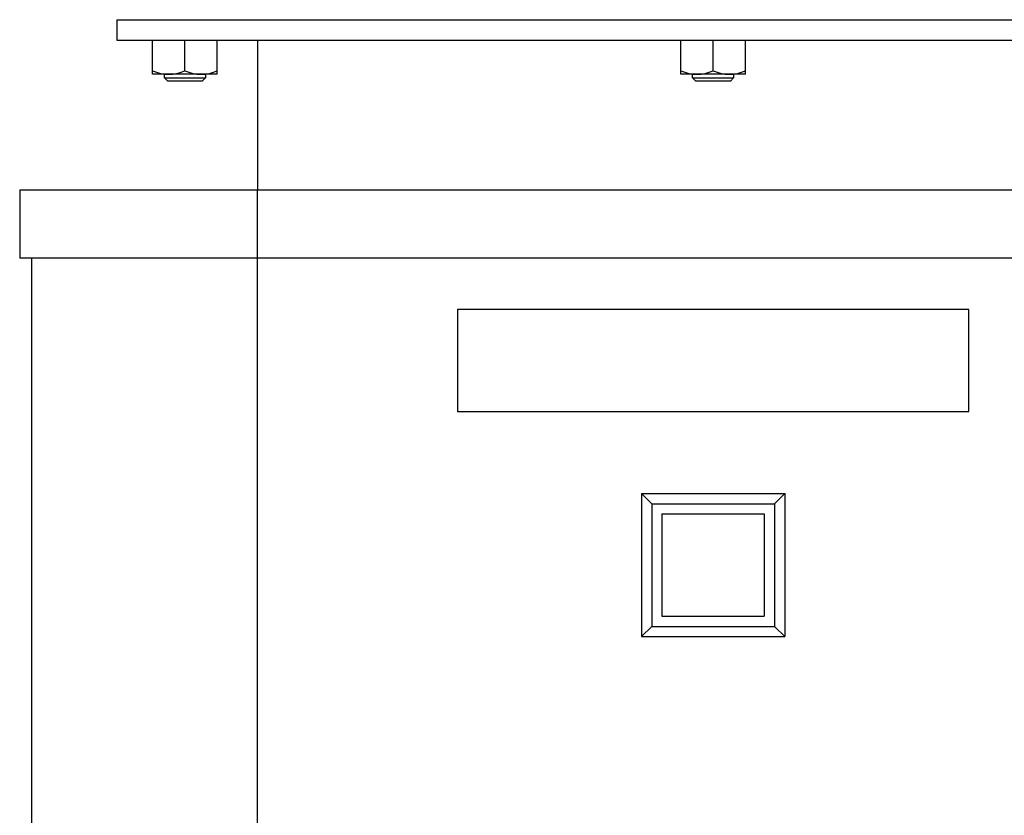
# Model space of a CAD drawing. Extents: x 112 to 4036, y 115 to 2799.
# Drawn here: x 1178 to 1467, y 1414 to 1647 of the extents above; entities that cross this region are included whole.
import ezdxf

# ---------------------------------------------------------------- set-up
doc = ezdxf.new("R2010")
doc.units = 0
doc.header["$LTSCALE"] = 28
doc.layers.get('0').update_dxf_attribs({"linetype": 'CONTINUOUS'})

msp = doc.modelspace()

# ---------------------------------------------------------------- linework, layer by layer
for p, q in [((1206.67, 1647.05), (1556.67, 1647.05)), ((1206.67, 1647.05), (1206.67, 1641.05)), ((1206.67, 1641.05), (1556.67, 1641.05)), ((1217.17, 1631.05), (1217.17, 1641.05)), ((1226.67, 1632.06), (1226.67, 1641.05)), ((1236.17, 1631.05), (1236.17, 1641.05)), ((1247.97, 1641.05), (1247.97, 1597.05)), ((1372.17, 1631.05), (1372.17, 1641.05)), ((1381.67, 1632.06), (1381.67, 1641.05)), ((1391.17, 1631.05), (1391.17, 1641.05)), ((1236.17, 1631.05), (1217.17, 1631.05)), ((1220.67, 1630), (1220.67, 1631.05)), ((1220.67, 1630), (1232.67, 1630)), ((1221.62, 1629.05), (1220.67, 1630)), ((1232.67, 1630), (1231.73, 1629.05)), ((1232.67, 1631.05), (1232.67, 1630)), ((1391.17, 1631.05), (1372.17, 1631.05)), ((1375.67, 1630), (1375.67, 1631.05)), ((1375.67, 1630), (1387.67, 1630)), ((1376.62, 1629.05), (1375.67, 1630)), ((1387.67, 1630), (1386.73, 1629.05)), ((1387.67, 1631.05), (1387.67, 1630)), ((1231.73, 1629.05), (1221.62, 1629.05)), ((1386.73, 1629.05), (1376.62, 1629.05)), ((1178.17, 1597.05), (1178.17, 1577.05)), ((1585.17, 1597.05), (1178.17, 1597.05)), ((1247.97, 1158.05), (1247.97, 1597.05)), ((1585.17, 1577.05), (1178.17, 1577.05)), ((1181.67, 1577.05), (1181.67, 1077.05)), ((1306.67, 1562.05), (1306.67, 1532.05)), ((1456.67, 1562.05), (1306.67, 1562.05)), ((1456.67, 1532.05), (1456.67, 1562.05)), ((1306.67, 1532.05), (1456.67, 1532.05)), ((1360.67, 1508.05), (1360.67, 1466.05)), ((1360.67, 1508.05), (1402.67, 1508.05)), ((1363.67, 1505.05), (1360.67, 1508.05)), ((1399.67, 1505.05), (1402.67, 1508.05)), ((1402.67, 1508.05), (1402.67, 1466.05)), ((1363.67, 1505.05), (1363.67, 1469.05)), ((1363.67, 1505.05), (1399.67, 1505.05)), ((1399.67, 1505.05), (1399.67, 1469.05)), ((1366.67, 1502.05), (1366.67, 1472.05)), ((1366.67, 1502.05), (1396.67, 1502.05)), ((1396.67, 1502.05), (1396.67, 1472.05)), ((1366.67, 1472.05), (1396.67, 1472.05)), ((1363.67, 1469.05), (1360.67, 1466.05)), ((1363.67, 1469.05), (1399.67, 1469.05)), ((1399.67, 1469.05), (1402.67, 1466.05)), ((1360.67, 1466.05), (1402.67, 1466.05))]:
    msp.add_line(p, q)
for centre in [(1221.92, 1642.72), (1231.42, 1642.72), (1376.92, 1642.72), (1386.42, 1642.72)]:
    msp.add_arc(centre, 11.67, 245.9918, 294.0082)

doc.saveas('drawing.dxf')
